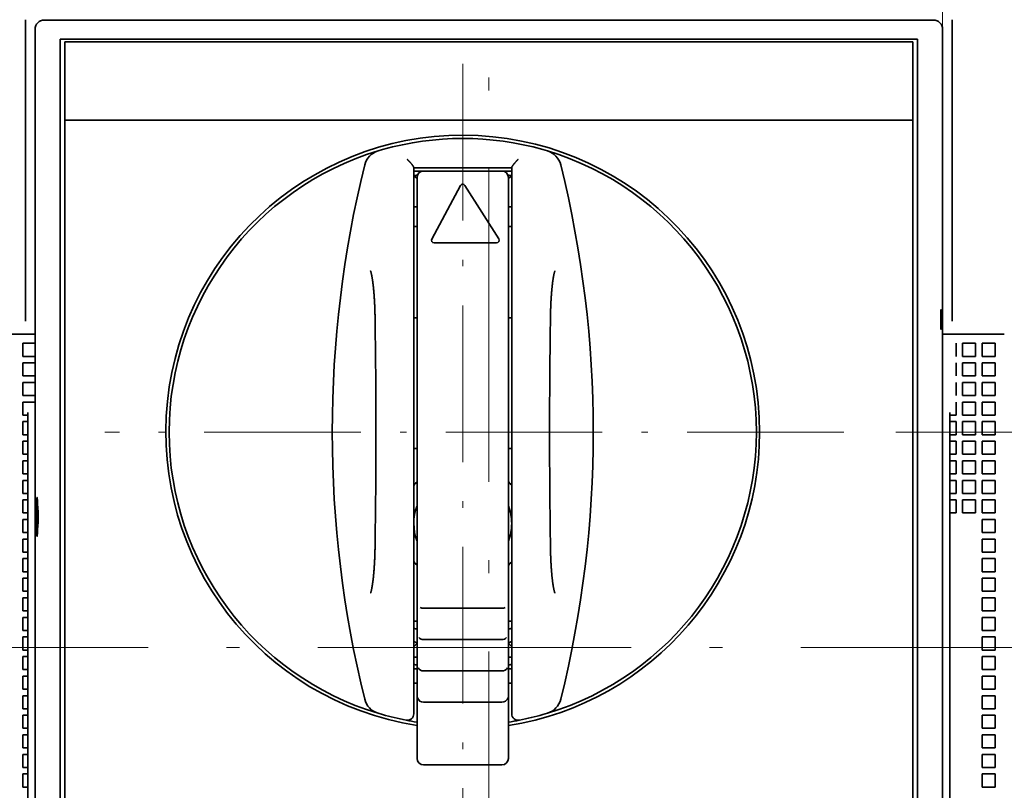
# Model space of a CAD drawing. Extents: x -1000000 to 1000000, y -1000000 to 1000000.
# Drawn here: x 50 to 88, y 222 to 252 of the extents above; entities that cross this region are included whole.
import ezdxf
from ezdxf.enums import TextEntityAlignment as Align

# ---------------------------------------------------------------- set-up
doc = ezdxf.new("R2010")
doc.units = 0
doc.linetypes.add('DASHDOT', pattern=[18.5, 12, -3, 0.5, -3])
doc.layers.get('0').update_dxf_attribs({"lineweight": 13})
doc.styles.get("Standard").update_dxf_attribs({"font": 'isocp.shx'})
doc.dimstyles.get("Standard").update_dxf_attribs({"dimtxt": 2.5, "dimasz": 2.5, "dimexe": 1.25, "dimexo": 0.625, "dimtad": 1, "dimcen": 2.5, "dimadec": 0, "dimazin": 0, "dimtfac": 1, "dimtmove": 0, "dimatfit": 0, "dimfxl": 1, "dimarcsym": 0})

# ---------------------------------------------------------------- blocks, each defined once
blk = doc.blocks.new('*D33')
at = {"color": 7, "lineweight": 13}
blk.add_line((96.54461, 222.63927), (96.54461, 248.061807), dxfattribs=at)
at = {"color": 7, "lineweight": 13, "ltscale": 0.378508}
blk.add_line((83.404303, 235.889199), (98.54461, 235.889199), dxfattribs=at)
at = {"color": 7, "lineweight": 13}
for points in [[(96.026972, 237.821051), (96.54461, 235.889199), (97.062249, 237.821051)], [(97.062249, 225.707419), (96.54461, 227.63927), (96.026972, 225.707419)]]:
    blk.add_lwpolyline(points, dxfattribs=at)
for s, p, p2 in [('"', (99.544608, 246.595141), (99.544608, 248.061808)), ('16.5', (95.54461, 239.188992), (95.54461, 247.328473)), ('0.65', (99.544608, 238.455659), (99.544608, 246.595141))]:
    blk.add_text(s, height=2, rotation=90.000003, dxfattribs=at).set_placement(p, p2, align=Align.FIT)
blk = doc.blocks.new('*D38')
at = {"color": 34, "lineweight": 13}
for p, q in [((91.33215, 224.414341), (91.33215, 189.256467)), ((90.30715, 210.88934), (90.30715, 189.256467))]:
    blk.add_line(p, q, dxfattribs=at)
at = {"color": 34, "lineweight": 13, "ltscale": 0.415732}
blk.add_line((85.30715, 191.256467), (101.936423, 191.256467), dxfattribs=at)
at = {"color": 34, "lineweight": 13}
for points in [[(88.375298, 190.738832), (90.30715, 191.256467), (88.375298, 191.774106)], [(93.264002, 191.774106), (91.33215, 191.256467), (93.264002, 190.738832)]]:
    blk.add_lwpolyline(points, dxfattribs=at)
for s, p, p2 in [('1', (96.265912, 192.256467), (98.000782, 192.256467)), ('0.04', (92.330273, 188.256467), (100.469756, 188.256467)), ('"', (100.469756, 188.256467), (101.936423, 188.256467))]:
    blk.add_text(s, height=2, dxfattribs=at).set_placement(p, p2, align=Align.FIT)
blk = doc.blocks.new('BLOCK22')
at = {"color": 7, "linetype": 'DASHDOT', "lineweight": 13}
for p, q in [((-0.000002, 30.705286), (-0.000002, -53.56321)), ((29.194304, 2.500283), (-27.426601, 2.500283))]:
    blk.add_line(p, q, dxfattribs=at)
blk = doc.blocks.new('BLOCK25')
at = {"color": 7, "lineweight": 35}
for p, q in [((-33.5, 11.001), (-33.5, 34.1)), ((-32.074, 34.075), (36.074, 34.075)), ((-32.774, -39.774), (-32.774, 33.375)), ((36.774, -39.774), (36.774, 33.375)), ((-30.838, -39.016), (-30.838, 32.616)), ((-30.838, 32.616), (34.838, 32.616)), ((34.838, -39.016), (34.838, 32.616)), ((37.5, 11.001), (37.5, 32.8)), ((34.5, 32.4), (-30.5, 32.4)), ((-30.5, -33.523), (-30.5, 26.4)), ((34.5, 26.4), (-30.5, 26.4)), ((34.5, -38.6), (34.5, 26.4)), ((-3.75, 22.771), (-3.75, -19.085)), ((3.75, 22.771), (3.75, -19.085)), ((-32.775, 10.001), (-67.5, 10.001)), ((-33.317, -40.317), (-33.317, 4)), ((37.317, -40.317), (37.317, 4))]:
    blk.add_line(p, q, dxfattribs=at)
at = {"color": 7, "lineweight": 35, "ltscale": 0.032518}
blk.add_line((37.5, 32.8), (37.5, 34.1), dxfattribs=at)
at = {"color": 7, "lineweight": 35, "ltscale": 0.15}
for p, q in [((-30.5, 32.4), (-30.5, 26.4)), ((34.5, 32.4), (34.5, 26.4)), ((3, 22.5), (-3, 22.5)), ((3, -11), (-3, -11)), ((3, -13.4), (-3, -13.4)), ((-3, -15.8), (3, -15.8)), ((3, -18.2), (-3, -18.2)), ((3, -23), (-3, -23))]:
    blk.add_line(p, q, dxfattribs=at)
at = {"color": 7, "lineweight": 35, "ltscale": 0.00914}
for p, q in [((-6.14, 24.146), (-6.491, 24.044)), ((6.14, -19.146), (6.491, -19.043))]:
    blk.add_line(p, q, dxfattribs=at)
at = {"color": 7, "lineweight": 35, "ltscale": 0.009141}
for p, q in [((6.491, 24.044), (6.14, 24.146)), ((-6.491, -19.043), (-6.14, -19.146))]:
    blk.add_line(p, q, dxfattribs=at)
at = {"color": 7, "lineweight": 35, "ltscale": 0.1875}
blk.add_line((-3.75, 22.75), (3.75, 22.75), dxfattribs=at)
at = {"color": 7, "lineweight": 35, "ltscale": 0.01875}
for p, q in [((-3, 22.5), (-3.75, 22.5)), ((3.75, 22.5), (3, 22.5))]:
    blk.add_line(p, q, dxfattribs=at)
at = {"color": 7, "lineweight": 35, "ltscale": 0.008129}
for p, q in [((-3.5, 21.938), (-3.75, 22.146)), ((3.5, 21.938), (3.75, 22.146))]:
    blk.add_line(p, q, dxfattribs=at)
at = {"color": 7, "lineweight": 35, "ltscale": 0.168726}
for p, q in [((-3.5, 22), (-3.5, 15.251)), ((3.5, 22), (3.5, 15.251))]:
    blk.add_line(p, q, dxfattribs=at)
at = {"color": 7, "lineweight": 35, "ltscale": 0.054685}
blk.add_line((3.5, 21.938), (3.5, 19.75), dxfattribs=at)
at = {"color": 7, "lineweight": 35, "ltscale": 0.116324}
blk.add_line((-0.176, 21.395), (-2.376, 17.295), dxfattribs=at)
at = {"color": 7, "lineweight": 35, "ltscale": 0.121372}
blk.add_line((0.169, 21.407), (2.769, 17.307), dxfattribs=at)
at = {"color": 7, "lineweight": 35, "ltscale": 0.00625}
for p, q in [((-3.5, 19.75), (-3.75, 19.75)), ((3.75, 19.75), (3.5, 19.75)), ((-3.5, 18.25), (-3.75, 18.25)), ((3.75, 18.25), (3.5, 18.25)), ((-3.75, 11.25), (-3.5, 11.25)), ((3.5, 11.25), (3.75, 11.25)), ((-3.75, 1.25), (-3.5, 1.25)), ((3.5, 1.25), (3.75, 1.25)), ((-3.5, -12), (-3.75, -12)), ((3.75, -12), (3.5, -12)), ((-3.75, -14.75), (-3.5, -14.75)), ((3.5, -14.75), (3.75, -14.75)), ((-3.75, -16.75), (-3.5, -16.75)), ((3.5, -16.75), (3.75, -16.75))]:
    blk.add_line(p, q, dxfattribs=at)
at = {"color": 7, "lineweight": 35, "ltscale": 0.12}
blk.add_line((-2.2, 17), (2.6, 17), dxfattribs=at)
at = {"color": 7, "lineweight": 35, "ltscale": 0.013872}
for p, q in [((-3.5, 15.251), (-3.5, 14.696)), ((3.5, 15.251), (3.5, 14.696)), ((-3.5, -9.696), (-3.5, -10.251)), ((3.5, -9.696), (3.5, -10.251))]:
    blk.add_line(p, q, dxfattribs=at)
at = {"color": 7, "lineweight": 35, "ltscale": 0.18922}
for p, q in [((-3.5, 14.696), (-3.5, 7.128)), ((3.5, 14.696), (3.5, 7.128)), ((-3.5, -2.127), (-3.5, -9.696)), ((3.5, -2.127), (3.5, -9.696))]:
    blk.add_line(p, q, dxfattribs=at)
at = {"color": 7, "lineweight": 35, "ltscale": 0.118151}
blk.add_line((41.5, 10.001), (36.774, 10.001), dxfattribs=at)
at = {"color": 7, "lineweight": 35, "ltscale": 0.023134}
for p, q in [((-33.7, 9.301), (-32.775, 9.301)), ((-33.7, 8.301), (-32.775, 8.301)), ((-33.7, 7.801), (-32.775, 7.801)), ((-33.7, 6.801), (-32.775, 6.801)), ((-33.7, 6.301), (-32.775, 6.301)), ((-33.7, 5.301), (-32.775, 5.301)), ((-33.7, 4.801), (-32.775, 4.801))]:
    blk.add_line(p, q, dxfattribs=at)
at = {"color": 7, "lineweight": 35, "ltscale": 0.025}
for p, q in [((-33.7, 9.301), (-33.7, 8.301)), ((37.8, 9.301), (37.8, 8.301)), ((38.3, 9.301), (39.3, 9.301)), ((38.3, 9.301), (38.3, 8.301)), ((39.3, 9.301), (39.3, 8.301)), ((39.8, 9.301), (40.8, 9.301)), ((39.8, 9.301), (39.8, 8.301)), ((40.8, 9.301), (40.8, 8.301)), ((38.3, 8.301), (39.3, 8.301)), ((39.8, 8.301), (40.8, 8.301)), ((-33.7, 7.801), (-33.7, 6.801)), ((37.8, 7.801), (37.8, 6.801)), ((38.3, 7.801), (39.3, 7.801)), ((38.3, 7.801), (38.3, 6.801)), ((39.3, 7.801), (39.3, 6.801)), ((39.8, 7.801), (40.8, 7.801)), ((39.8, 7.801), (39.8, 6.801)), ((40.8, 7.801), (40.8, 6.801)), ((38.3, 6.801), (39.3, 6.801)), ((39.8, 6.801), (40.8, 6.801)), ((-33.7, 6.301), (-33.7, 5.301)), ((37.8, 6.301), (37.8, 5.301)), ((38.3, 6.301), (39.3, 6.301)), ((38.3, 6.301), (38.3, 5.301)), ((39.3, 6.301), (39.3, 5.301)), ((39.8, 6.301), (40.8, 6.301)), ((39.8, 6.301), (39.8, 5.301)), ((40.8, 6.301), (40.8, 5.301)), ((38.3, 5.301), (39.3, 5.301)), ((39.8, 5.301), (40.8, 5.301)), ((-33.7, 4.801), (-33.7, 3.801)), ((37.8, 4.801), (37.8, 3.801)), ((38.3, 4.801), (39.3, 4.801)), ((38.3, 4.801), (38.3, 3.801)), ((39.3, 4.801), (39.3, 3.801)), ((39.8, 4.801), (40.8, 4.801)), ((39.8, 4.801), (39.8, 3.801)), ((40.8, 4.801), (40.8, 3.801)), ((38.3, 3.801), (39.3, 3.801)), ((39.8, 3.801), (40.8, 3.801)), ((-33.7, 3.301), (-33.7, 2.301)), ((37.8, 3.301), (37.8, 2.301)), ((38.3, 3.301), (39.3, 3.301)), ((38.3, 3.301), (38.3, 2.301)), ((39.3, 3.301), (39.3, 2.301)), ((39.8, 3.301), (40.8, 3.301)), ((39.8, 3.301), (39.8, 2.301)), ((40.8, 3.301), (40.8, 2.301)), ((38.3, 2.301), (39.3, 2.301)), ((39.8, 2.301), (40.8, 2.301)), ((-33.7, 1.801), (-33.7, 0.801)), ((37.8, 1.801), (37.8, 0.801)), ((38.3, 1.801), (39.3, 1.801)), ((38.3, 1.801), (38.3, 0.801)), ((39.3, 1.801), (39.3, 0.801)), ((39.8, 1.801), (40.8, 1.801)), ((39.8, 1.801), (39.8, 0.801)), ((40.8, 1.801), (40.8, 0.801)), ((38.3, 0.801), (39.3, 0.801)), ((39.8, 0.801), (40.8, 0.801)), ((-33.7, 0.301), (-33.7, -0.699)), ((37.8, 0.301), (37.8, -0.699)), ((38.3, 0.301), (39.3, 0.301)), ((38.3, 0.301), (38.3, -0.699)), ((39.3, 0.301), (39.3, -0.699)), ((39.8, 0.301), (40.8, 0.301)), ((39.8, 0.301), (39.8, -0.699)), ((40.8, 0.301), (40.8, -0.699)), ((38.3, -0.699), (39.3, -0.699)), ((39.8, -0.699), (40.8, -0.699)), ((-33.7, -1.199), (-33.7, -2.199)), ((37.8, -1.199), (37.8, -2.199)), ((38.3, -1.199), (39.3, -1.199)), ((38.3, -1.199), (38.3, -2.199)), ((39.3, -1.199), (39.3, -2.199)), ((39.8, -1.199), (40.8, -1.199)), ((39.8, -1.199), (39.8, -2.199)), ((40.8, -1.199), (40.8, -2.199)), ((38.3, -2.199), (39.3, -2.199)), ((39.8, -2.199), (40.8, -2.199)), ((-33.7, -2.699), (-33.7, -3.699)), ((37.8, -2.699), (37.8, -3.699)), ((38.3, -2.699), (39.3, -2.699)), ((38.3, -2.699), (38.3, -3.699)), ((39.3, -2.699), (39.3, -3.699)), ((39.8, -2.699), (40.8, -2.699)), ((39.8, -2.699), (39.8, -3.699)), ((40.8, -2.699), (40.8, -3.699)), ((38.3, -3.699), (39.3, -3.699)), ((39.8, -3.699), (40.8, -3.699)), ((-33.7, -4.199), (-33.7, -5.199)), ((39.8, -4.199), (40.8, -4.199)), ((39.8, -4.199), (39.8, -5.199)), ((40.8, -4.199), (40.8, -5.199)), ((39.8, -5.199), (40.8, -5.199)), ((-33.7, -5.699), (-33.7, -6.699)), ((39.8, -5.699), (40.8, -5.699)), ((39.8, -5.699), (39.8, -6.699)), ((40.8, -5.699), (40.8, -6.699)), ((39.8, -6.699), (40.8, -6.699)), ((-33.7, -7.199), (-33.7, -8.199)), ((39.8, -7.199), (40.8, -7.199)), ((39.8, -7.199), (39.8, -8.199)), ((40.8, -7.199), (40.8, -8.199)), ((39.8, -8.199), (40.8, -8.199)), ((-33.7, -8.699), (-33.7, -9.699)), ((39.8, -8.699), (40.8, -8.699)), ((39.8, -8.699), (39.8, -9.699)), ((40.8, -8.699), (40.8, -9.699)), ((39.8, -9.699), (40.8, -9.699)), ((-33.7, -10.199), (-33.7, -11.199)), ((39.8, -10.199), (40.8, -10.199)), ((39.8, -10.199), (39.8, -11.199)), ((40.8, -10.199), (40.8, -11.199)), ((39.8, -11.199), (40.8, -11.199)), ((-33.7, -11.699), (-33.7, -12.699)), ((39.8, -11.699), (40.8, -11.699)), ((39.8, -11.699), (39.8, -12.699)), ((40.8, -11.699), (40.8, -12.699)), ((39.8, -12.699), (40.8, -12.699)), ((-33.7, -13.199), (-33.7, -14.199)), ((39.8, -13.199), (40.8, -13.199)), ((39.8, -13.199), (39.8, -14.199)), ((40.8, -13.199), (40.8, -14.199)), ((39.8, -14.199), (40.8, -14.199)), ((-33.7, -14.699), (-33.7, -15.699)), ((39.8, -14.699), (40.8, -14.699)), ((39.8, -14.699), (39.8, -15.699)), ((40.8, -14.699), (40.8, -15.699)), ((39.8, -15.699), (40.8, -15.699)), ((-33.7, -16.199), (-33.7, -17.199)), ((39.8, -16.199), (40.8, -16.199)), ((39.8, -16.199), (39.8, -17.199)), ((40.8, -16.199), (40.8, -17.199)), ((39.8, -17.199), (40.8, -17.199)), ((-33.7, -17.699), (-33.7, -18.699)), ((39.8, -17.699), (40.8, -17.699)), ((39.8, -17.699), (39.8, -18.699)), ((40.8, -17.699), (40.8, -18.699)), ((39.8, -18.699), (40.8, -18.699)), ((-33.7, -19.199), (-33.7, -20.199)), ((39.8, -19.199), (40.8, -19.199)), ((39.8, -19.199), (39.8, -20.199)), ((40.8, -19.199), (40.8, -20.199)), ((39.8, -20.199), (40.8, -20.199)), ((-33.7, -20.699), (-33.7, -21.699)), ((39.8, -20.699), (40.8, -20.699)), ((39.8, -20.699), (39.8, -21.699)), ((40.8, -20.699), (40.8, -21.699)), ((39.8, -21.699), (40.8, -21.699)), ((-33.7, -22.199), (-33.7, -23.199)), ((39.8, -22.199), (40.8, -22.199)), ((39.8, -22.199), (39.8, -23.199)), ((40.8, -22.199), (40.8, -23.199)), ((39.8, -23.199), (40.8, -23.199)), ((-33.7, -23.699), (-33.7, -24.699)), ((39.8, -23.699), (40.8, -23.699)), ((39.8, -23.699), (39.8, -24.699)), ((40.8, -23.699), (40.8, -24.699)), ((39.8, -24.699), (40.8, -24.699))]:
    blk.add_line(p, q, dxfattribs=at)
at = {"color": 7, "lineweight": 35, "ltscale": 0.023529}
for p, q in [((-3.5, 7.128), (-3.5, 6.186)), ((3.5, 7.128), (3.5, 6.186)), ((-3.5, -1.186), (-3.5, -2.127)), ((3.5, -1.186), (3.5, -2.127))]:
    blk.add_line(p, q, dxfattribs=at)
at = {"color": 7, "lineweight": 35, "ltscale": 0.184306}
for p, q in [((-3.5, 6.186), (-3.5, -1.186)), ((3.5, 6.186), (3.5, -1.186))]:
    blk.add_line(p, q, dxfattribs=at)
at = {"color": 7, "lineweight": 35, "ltscale": 0.009571}
for p, q in [((-33.7, 3.801), (-33.317, 3.801)), ((-33.7, 3.301), (-33.317, 3.301)), ((-33.7, 2.301), (-33.317, 2.301)), ((-33.7, 1.801), (-33.317, 1.801)), ((-33.7, 0.801), (-33.317, 0.801)), ((-33.7, 0.301), (-33.317, 0.301)), ((-33.7, -0.699), (-33.317, -0.699)), ((-33.7, -1.199), (-33.317, -1.199)), ((-33.7, -2.199), (-33.317, -2.199)), ((-33.7, -2.699), (-33.317, -2.699)), ((-33.7, -3.699), (-33.317, -3.699)), ((-33.7, -4.199), (-33.317, -4.199)), ((-33.7, -5.199), (-33.317, -5.199)), ((-33.7, -5.699), (-33.317, -5.699)), ((-33.7, -6.699), (-33.317, -6.699)), ((-33.7, -7.199), (-33.317, -7.199)), ((-33.7, -8.199), (-33.317, -8.199)), ((-33.7, -8.699), (-33.317, -8.699)), ((-33.7, -9.699), (-33.317, -9.699)), ((-33.7, -10.199), (-33.317, -10.199)), ((-33.7, -11.199), (-33.317, -11.199)), ((-33.7, -11.699), (-33.317, -11.699)), ((-33.7, -12.699), (-33.317, -12.699)), ((-33.7, -13.199), (-33.317, -13.199)), ((-33.7, -14.199), (-33.317, -14.199)), ((-33.7, -14.699), (-33.317, -14.699)), ((-33.7, -15.699), (-33.317, -15.699)), ((-33.7, -16.199), (-33.317, -16.199)), ((-33.7, -17.199), (-33.317, -17.199)), ((-33.7, -17.699), (-33.317, -17.699)), ((-33.7, -18.699), (-33.317, -18.699)), ((-33.7, -19.199), (-33.317, -19.199)), ((-33.7, -20.199), (-33.317, -20.199)), ((-33.7, -20.699), (-33.317, -20.699)), ((-33.7, -21.699), (-33.317, -21.699)), ((-33.7, -22.199), (-33.317, -22.199)), ((-33.7, -23.199), (-33.317, -23.199)), ((-33.7, -23.699), (-33.317, -23.699)), ((-33.7, -24.699), (-33.317, -24.699))]:
    blk.add_line(p, q, dxfattribs=at)
at = {"color": 7, "lineweight": 35, "ltscale": 0.012071}
for p, q in [((37.317, 3.801), (37.8, 3.801)), ((37.317, 3.301), (37.8, 3.301)), ((37.317, 2.301), (37.8, 2.301)), ((37.317, 1.801), (37.8, 1.801)), ((37.317, 0.801), (37.8, 0.801)), ((37.317, 0.301), (37.8, 0.301)), ((37.317, -0.699), (37.8, -0.699)), ((37.317, -1.199), (37.8, -1.199)), ((37.317, -2.199), (37.8, -2.199)), ((37.317, -2.699), (37.8, -2.699)), ((37.317, -3.699), (37.8, -3.699))]:
    blk.add_line(p, q, dxfattribs=at)
at = {"color": 7, "lineweight": 35, "ltscale": 0.006562}
for p, q in [((-3.5, -10.251), (-3.5, -10.513)), ((3.5, -10.251), (3.5, -10.513))]:
    blk.add_line(p, q, dxfattribs=at)
at = {"color": 7, "lineweight": 35, "ltscale": 0.015793}
for p, q in [((-3.5, -10.513), (-3.5, -11.145)), ((3.5, -10.513), (3.5, -11.145))]:
    blk.add_line(p, q, dxfattribs=at)
at = {"color": 7, "lineweight": 35, "ltscale": 0.015765}
for p, q in [((-3.5, -11.145), (-3.5, -11.775)), ((3.5, -11.145), (3.5, -11.775))]:
    blk.add_line(p, q, dxfattribs=at)
at = {"color": 7, "lineweight": 35, "ltscale": 0.020798}
for p, q in [((-3.5, -11.775), (-3.5, -12.607)), ((3.5, -11.775), (3.5, -12.607))]:
    blk.add_line(p, q, dxfattribs=at)
at = {"color": 7, "lineweight": 35, "ltscale": 0.007516}
for p, q in [((-3.5, -12.607), (-3.5, -12.908)), ((3.5, -12.607), (3.5, -12.908))]:
    blk.add_line(p, q, dxfattribs=at)
at = {"color": 7, "lineweight": 35, "ltscale": 0.015247}
for p, q in [((-3.5, -12.908), (-3.5, -13.518)), ((3.5, -12.908), (3.5, -13.518))]:
    blk.add_line(p, q, dxfattribs=at)
at = {"color": 7, "lineweight": 35, "ltscale": 0.015916}
for p, q in [((-3.5, -13.518), (-3.5, -14.155)), ((3.5, -13.518), (3.5, -14.155))]:
    blk.add_line(p, q, dxfattribs=at)
at = {"color": 7, "lineweight": 35, "ltscale": 0.00908}
for p, q in [((-3.5, -13.681), (-3.75, -13.944)), ((3.5, -13.681), (3.75, -13.944))]:
    blk.add_line(p, q, dxfattribs=at)
at = {"color": 7, "lineweight": 35, "ltscale": 0.021146}
for p, q in [((-3.5, -14.155), (-3.5, -15)), ((3.5, -14.155), (3.5, -15))]:
    blk.add_line(p, q, dxfattribs=at)
at = {"color": 7, "lineweight": 35, "ltscale": 0.007592}
for p, q in [((-3.5, -15), (-3.5, -15.304)), ((3.5, -15), (3.5, -15.304))]:
    blk.add_line(p, q, dxfattribs=at)
at = {"color": 7, "lineweight": 35, "ltscale": 0.014674}
for p, q in [((-3.5, -15.304), (-3.5, -15.891)), ((3.5, -15.304), (3.5, -15.891))]:
    blk.add_line(p, q, dxfattribs=at)
at = {"color": 7, "lineweight": 35, "ltscale": 0.016073}
for p, q in [((-3.5, -15.891), (-3.5, -16.534)), ((3.5, -15.891), (3.5, -16.534))]:
    blk.add_line(p, q, dxfattribs=at)
at = {"color": 7, "lineweight": 35, "ltscale": 0.021485}
for p, q in [((-3.5, -16.534), (-3.5, -17.393)), ((3.5, -16.534), (3.5, -17.393))]:
    blk.add_line(p, q, dxfattribs=at)
at = {"color": 7, "lineweight": 35, "ltscale": 0.0077}
for p, q in [((-3.5, -17.393), (-3.5, -17.701)), ((3.5, -17.393), (3.5, -17.701))]:
    blk.add_line(p, q, dxfattribs=at)
at = {"color": 7, "lineweight": 35, "ltscale": 0.014069}
for p, q in [((-3.5, -17.701), (-3.5, -18.264)), ((3.5, -17.701), (3.5, -18.264))]:
    blk.add_line(p, q, dxfattribs=at)
at = {"color": 7, "lineweight": 35, "ltscale": 0.016271}
for p, q in [((-3.5, -18.264), (-3.5, -18.915)), ((3.5, -18.264), (3.5, -18.915))]:
    blk.add_line(p, q, dxfattribs=at)
at = {"color": 7, "lineweight": 35, "ltscale": 0.021621}
for p, q in [((-3.5, -18.915), (-3.5, -19.78)), ((3.5, -18.915), (3.5, -19.78))]:
    blk.add_line(p, q, dxfattribs=at)
at = {"color": 7, "lineweight": 35, "ltscale": 0.067999}
for p, q in [((-3.5, -19.78), (-3.5, -22.5)), ((3.5, -19.78), (3.5, -22.5))]:
    blk.add_line(p, q, dxfattribs=at)
at = {"color": 7, "lineweight": 35}
for centre, radius, start, end in [((-32.075, 33.375), 0.7, 89.99322, 180.00642), ((36.075, 33.375), 0.7, 359.99368, 90.00678), ((0, 2.5), 22.75, 0, 261.15011), ((0, 2.5), 22.5, 74.16441, 105.83573), ((0, 2.5), 22.5, 106.7666, 253.2334), ((-6.058, 22.608), 1.5, 106.7666, 166.15052), ((0, 2.5), 22.5, 286.7666, 433.2334), ((6.058, 22.608), 1.5, 13.84948, 73.2334), ((75.5, 2.5), 85.5, 166.15052, 193.84948), ((-75.5, 2.5), 85.5, 346.15052, 13.84948), ((0, 2.5), 20, 99.95898, 100.80692), ((-3, 22), 0.5, 90, 180), ((0, 2.5), 20, 90.05592, 90.08605), ((0, 2.5), 20, 89.91395, 89.94408), ((3, 22), 0.5, 0, 90), ((0, 2.5), 20, 79.19308, 80.04115), ((0, 21.3), 0.2, 32.38068, 151.78264), ((-2.2, 17.2), 0.2, 151.78264, 270), ((2.6, 17.2), 0.2, 270, 32.38068), ((-604.033, 2.501), 597.38, 359.172535, 0.827332), ((604.033, 2.501), 597.38, 179.17267, 180.827465), ((0, 2.5), 22.75, 278.84989, 0), ((0, -4.5), 4.75, 137.46331, 142.13635), ((0, -4.5), 4.75, 37.86365, 42.53695), ((0, -4.5), 3.75, 159.10956, 201.03896), ((0, -4.5), 3.75, 360, 380.92045), ((0, -4.5), 3.75, 338.96002, 359.84134), ((0, -4.5), 4.75, 217.86365, 222.53685), ((0, -4.5), 4.75, 317.46313, 322.13635), ((-3, -10.5), 0.5, 239.69183, 270), ((3, -10.5), 0.5, 270, 300.30817), ((0, 2.5), 15.5, 255.99919, 256.94963), ((0, 2.5), 15.5, 283.05024, 284.0008), ((0, 2.5), 16.5, 256.86338, 257.75325), ((-3, -12.9), 0.5, 224.91971, 270), ((3, -12.9), 0.5, 270, 315.08029), ((0, 2.5), 16.5, 282.24663, 283.1365), ((0, 2.5), 18.197, 258.10756, 258.91072), ((0, 2.5), 18.5, 258.30495, 259.09447), ((-3, -15.3), 0.5, 212.05823, 270), ((3, -15.3), 0.5, 270, 327.94177), ((0, 2.5), 18.197, 281.08908, 281.89243), ((0, 2.5), 18.5, 280.9054, 281.69505), ((-6.058, -17.607), 1.5, 193.84948, 253.2334), ((-3, -17.7), 0.5, 199.55206, 270), ((3, -17.7), 0.5, 270, 340.44794), ((6.058, -17.607), 1.5, 286.7666, 346.15052), ((0, 2.5), 22.5, 254.1644, 258.86147), ((-4.25, -19.085), 0.5, 258.86147, 360), ((0, 2.5), 22.5, 258.86147, 261.05095), ((0, 2.5), 22.5, 278.94899, 281.13853), ((4.25, -19.085), 0.5, 180, 281.13849), ((0, 2.5), 22.5, 281.13853, 285.83572), ((-3, -22.5), 0.5, 180, 270), ((3, -22.5), 0.5, 270, 0)]:
    blk.add_arc(centre, radius, start, end, dxfattribs=at)
for points, degree, knots in [([(-4.25, 23.395), (-4.179, 23.328), (-4.11, 23.256), (-4.055, 23.199), (-3.939, 23.07), (-3.84, 22.943), (-3.802, 22.889), (-3.766, 22.83), (-3.752, 22.789), (-3.751, 22.782), (-3.75, 22.776), (-3.75, 22.771)], 5, [0, 0, 0, 0, 0, 0, 0.86007, 0.86007, 0.86007, 1.481959, 1.481959, 1.481959, 1.610795, 1.610795, 1.610795, 1.610795, 1.610795, 1.610795]), ([(4.25, 23.395), (4.185, 23.333), (4.12, 23.268), (4.045, 23.188), (3.935, 23.064), (3.84, 22.943), (3.802, 22.889), (3.766, 22.83), (3.752, 22.789), (3.751, 22.782), (3.75, 22.776), (3.75, 22.771)], 5, [0, 0, 0, 0, 0, 0, 0.791616, 0.791616, 0.791616, 1.413496, 1.413496, 1.413496, 1.542332, 1.542332, 1.542332, 1.542332, 1.542332, 1.542332]), ([(-7.064, 14.849), (-7.064, 14.848), (-7.061, 14.842), (-7.057, 14.83), (-7.049, 14.809), (-7.04, 14.78), (-7.03, 14.744), (-7.018, 14.701), (-7.006, 14.653), (-6.993, 14.598), (-6.98, 14.538), (-6.967, 14.473), (-6.954, 14.403), (-6.941, 14.328), (-6.927, 14.248), (-6.914, 14.165), (-6.902, 14.077), (-6.889, 13.985), (-6.877, 13.89), (-6.865, 13.79), (-6.854, 13.688), (-6.842, 13.582), (-6.832, 13.473), (-6.821, 13.361), (-6.811, 13.246), (-6.802, 13.128), (-6.793, 13.008), (-6.784, 12.885), (-6.776, 12.76), (-6.769, 12.633), (-6.761, 12.503), (-6.755, 12.372), (-6.748, 12.239), (-6.743, 12.104), (-6.737, 11.968), (-6.733, 11.83), (-6.728, 11.692), (-6.724, 11.552), (-6.721, 11.411), (-6.718, 11.269), (-6.717, 11.174), (-6.716, 11.127)], 3, [0, 0, 0, 0, 0.004299, 0.018155, 0.0406, 0.070899, 0.10843, 0.152666, 0.203196, 0.259233, 0.320653, 0.387243, 0.458728, 0.53487, 0.615454, 0.700279, 0.78915, 0.88184, 0.978209, 1.078126, 1.18144, 1.288004, 1.397673, 1.510308, 1.625762, 1.743895, 1.864573, 1.987672, 2.113059, 2.240603, 2.370171, 2.501681, 2.634854, 2.769735, 2.906039, 3.043776, 3.182689, 3.322758, 3.463754, 3.60563, 3.748163, 3.748163, 3.748163, 3.748163]), ([(7.065, 14.85), (7.064, 14.848), (7.061, 14.841), (7.056, 14.828), (7.05, 14.81), (7.043, 14.789), (7.035, 14.763), (7.027, 14.732), (7.018, 14.698), (7.008, 14.66), (6.998, 14.618), (6.988, 14.573), (6.978, 14.524), (6.967, 14.473), (6.957, 14.418), (6.946, 14.361), (6.936, 14.3), (6.926, 14.237), (6.915, 14.171), (6.905, 14.103), (6.896, 14.032), (6.886, 13.959), (6.876, 13.884), (6.867, 13.806), (6.858, 13.726), (6.849, 13.645), (6.84, 13.561), (6.832, 13.475), (6.824, 13.388), (6.816, 13.298), (6.808, 13.207), (6.801, 13.115), (6.794, 13.02), (6.787, 12.924), (6.781, 12.827), (6.774, 12.729), (6.768, 12.629), (6.763, 12.527), (6.757, 12.425), (6.752, 12.322), (6.747, 12.217), (6.743, 12.111), (6.739, 12.005), (6.735, 11.897), (6.731, 11.789), (6.728, 11.68), (6.725, 11.571), (6.722, 11.46), (6.72, 11.35), (6.718, 11.238), (6.717, 11.164), (6.716, 11.127)], 3, [0, 0, 0, 0, 0.006386, 0.022216, 0.040404, 0.063302, 0.090693, 0.122313, 0.157928, 0.197329, 0.240336, 0.286709, 0.336237, 0.388895, 0.444555, 0.5031, 0.564424, 0.628427, 0.695009, 0.764063, 0.835494, 0.909245, 0.985246, 1.063418, 1.143689, 1.226045, 1.310297, 1.396412, 1.484358, 1.57405, 1.665426, 1.758437, 1.85299, 1.949057, 2.046529, 2.145394, 2.245529, 2.346934, 2.449482, 2.553177, 2.657889, 2.76362, 2.870241, 2.977755, 3.086034, 3.195076, 3.304761, 3.415079, 3.525918, 3.637258, 3.749001, 3.749001, 3.749001, 3.749001]), ([(36.628, 11.125), (36.628, 11.212), (36.628, 11.299), (36.629, 11.383), (36.631, 11.551), (36.633, 11.688), (36.635, 11.749), (36.638, 11.822), (36.642, 11.861), (36.643, 11.871), (36.644, 11.875), (36.645, 11.875)], 5, [0, 0, 0, 0, 0, 0, 0.613494, 0.613494, 0.613494, 1.293668, 1.293668, 1.293668, 1.666251, 1.666251, 1.666251, 1.666251, 1.666251, 1.666251]), ([(36.645, 11.875), (36.646, 11.875), (36.647, 11.873), (36.648, 11.869), (36.65, 11.846), (36.653, 11.797), (36.655, 11.748), (36.658, 11.627), (36.661, 11.467), (36.661, 11.378), (36.662, 11.272), (36.662, 11.165), (36.662, 11.152), (36.662, 11.138), (36.662, 11.125)], 5, [1.666251, 1.666251, 1.666251, 1.666251, 1.666251, 1.666251, 1.919392, 1.919392, 1.919392, 2.570134, 2.570134, 2.570134, 3.23942, 3.23942, 3.23942, 3.332503, 3.332503, 3.332503, 3.332503, 3.332503, 3.332503]), ([(36.645, 10.375), (36.644, 10.375), (36.644, 10.377), (36.643, 10.382), (36.64, 10.404), (36.637, 10.454), (36.635, 10.502), (36.632, 10.624), (36.63, 10.784), (36.629, 10.872), (36.628, 10.978), (36.628, 11.086), (36.628, 11.099), (36.628, 11.112), (36.628, 11.125)], 5, [1.666251, 1.666251, 1.666251, 1.666251, 1.666251, 1.666251, 1.919392, 1.919392, 1.919392, 2.570134, 2.570134, 2.570134, 3.23942, 3.23942, 3.23942, 3.332503, 3.332503, 3.332503, 3.332503, 3.332503, 3.332503]), ([(36.662, 11.125), (36.662, 11.039), (36.662, 10.952), (36.661, 10.867), (36.66, 10.7), (36.657, 10.563), (36.655, 10.502), (36.652, 10.428), (36.649, 10.389), (36.648, 10.38), (36.646, 10.375), (36.645, 10.375)], 5, [0, 0, 0, 0, 0, 0, 0.613494, 0.613494, 0.613494, 1.293668, 1.293668, 1.293668, 1.666251, 1.666251, 1.666251, 1.666251, 1.666251, 1.666251]), ([(-32.649, -4), (-32.649, -3.808), (-32.648, -3.617), (-32.646, -3.432), (-32.642, -3.088), (-32.636, -2.816), (-32.632, -2.703), (-32.627, -2.58), (-32.62, -2.519), (-32.618, -2.506), (-32.616, -2.5), (-32.614, -2.5)], 5, [0, 0, 0, 0, 0, 0, 1.352566, 1.352566, 1.352566, 2.714224, 2.714224, 2.714224, 3.332502, 3.332502, 3.332502, 3.332502, 3.332502, 3.332502]), ([(-32.614, -2.5), (-32.612, -2.5), (-32.609, -2.509), (-32.607, -2.527), (-32.602, -2.587), (-32.597, -2.686), (-32.595, -2.751), (-32.593, -2.826), (-32.591, -2.909)], 5, [3.332502, 3.332502, 3.332502, 3.332502, 3.332502, 3.332502, 4.076026, 4.076026, 4.076026, 4.938635, 4.938635, 4.938635, 4.938635, 4.938635, 4.938635]), ([(-32.524, -4), (-32.524, -3.809), (-32.532, -3.618), (-32.548, -3.426), (-32.572, -3.208), (-32.586, -3.014), (-32.588, -2.978), (-32.59, -2.943), (-32.591, -2.909)], 5, [0, 0, 0, 0, 0, 0, 1.655012, 1.655012, 1.655012, 2.039274, 2.039274, 2.039274, 2.039274, 2.039274, 2.039274]), ([(-32.649, -4), (-32.649, -4.191), (-32.648, -4.382), (-32.646, -4.567), (-32.642, -4.912), (-32.636, -5.184), (-32.632, -5.296), (-32.627, -5.42), (-32.62, -5.481), (-32.618, -5.493), (-32.616, -5.5), (-32.614, -5.5)], 5, [0, 0, 0, 0, 0, 0, 1.352566, 1.352566, 1.352566, 2.714224, 2.714224, 2.714224, 3.332502, 3.332502, 3.332502, 3.332502, 3.332502, 3.332502]), ([(-32.524, -4), (-32.524, -4.191), (-32.532, -4.382), (-32.548, -4.573), (-32.572, -4.791), (-32.586, -4.986), (-32.588, -5.022), (-32.59, -5.057), (-32.591, -5.09)], 5, [0, 0, 0, 0, 0, 0, 1.655012, 1.655012, 1.655012, 2.039274, 2.039274, 2.039274, 2.039274, 2.039274, 2.039274]), ([(-32.614, -5.5), (-32.612, -5.5), (-32.609, -5.491), (-32.607, -5.472), (-32.602, -5.413), (-32.597, -5.313), (-32.595, -5.249), (-32.593, -5.174), (-32.591, -5.09)], 5, [3.332502, 3.332502, 3.332502, 3.332502, 3.332502, 3.332502, 4.076026, 4.076026, 4.076026, 4.938635, 4.938635, 4.938635, 4.938635, 4.938635, 4.938635]), ([(-7.064, -9.849), (-7.064, -9.847), (-7.061, -9.842), (-7.057, -9.829), (-7.049, -9.808), (-7.04, -9.779), (-7.03, -9.743), (-7.018, -9.701), (-7.006, -9.652), (-6.993, -9.598), (-6.98, -9.538), (-6.967, -9.472), (-6.954, -9.402), (-6.941, -9.327), (-6.927, -9.248), (-6.914, -9.164), (-6.902, -9.076), (-6.889, -8.985), (-6.877, -8.889), (-6.865, -8.79), (-6.854, -8.687), (-6.842, -8.581), (-6.832, -8.472), (-6.821, -8.36), (-6.811, -8.245), (-6.802, -8.127), (-6.793, -8.007), (-6.784, -7.884), (-6.776, -7.759), (-6.769, -7.632), (-6.761, -7.503), (-6.755, -7.371), (-6.748, -7.238), (-6.743, -7.104), (-6.737, -6.967), (-6.733, -6.83), (-6.728, -6.691), (-6.724, -6.551), (-6.721, -6.41), (-6.718, -6.268), (-6.717, -6.174), (-6.716, -6.126)], 3, [0, 0, 0, 0, 0.004298, 0.018153, 0.040596, 0.070895, 0.108425, 0.152661, 0.20319, 0.259228, 0.32065, 0.387241, 0.458727, 0.534871, 0.615455, 0.70028, 0.789149, 0.881837, 0.978205, 1.078121, 1.181434, 1.287997, 1.397666, 1.510301, 1.625757, 1.743891, 1.86457, 1.98767, 2.113058, 2.240602, 2.370171, 2.501682, 2.634855, 2.769736, 2.90604, 3.043777, 3.18269, 3.322759, 3.463755, 3.60563, 3.74818, 3.74818, 3.74818, 3.74818]), ([(6.716, -6.126), (6.717, -6.163), (6.718, -6.237), (6.72, -6.348), (6.722, -6.459), (6.725, -6.569), (6.728, -6.678), (6.731, -6.787), (6.735, -6.895), (6.739, -7.002), (6.743, -7.108), (6.747, -7.213), (6.752, -7.318), (6.757, -7.421), (6.763, -7.523), (6.768, -7.624), (6.774, -7.724), (6.78, -7.822), (6.787, -7.919), (6.794, -8.015), (6.801, -8.109), (6.808, -8.201), (6.815, -8.292), (6.823, -8.382), (6.831, -8.469), (6.84, -8.554), (6.848, -8.638), (6.857, -8.72), (6.866, -8.8), (6.876, -8.877), (6.885, -8.952), (6.895, -9.026), (6.905, -9.096), (6.915, -9.165), (6.925, -9.23), (6.935, -9.294), (6.945, -9.354), (6.956, -9.412), (6.966, -9.467), (6.976, -9.518), (6.987, -9.567), (6.997, -9.612), (7.007, -9.654), (7.016, -9.693), (7.026, -9.728), (7.034, -9.758), (7.042, -9.785), (7.049, -9.807), (7.055, -9.825), (7.06, -9.839), (7.063, -9.846), (7.064, -9.849)], 3, [0, 0, 0, 0, 0.111421, 0.222446, 0.332971, 0.442984, 0.552361, 0.661109, 0.769087, 0.876322, 0.98265, 1.088121, 1.192548, 1.296005, 1.398278, 1.49947, 1.59934, 1.698022, 1.795237, 1.891157, 1.985463, 2.078366, 2.169503, 2.259132, 2.346843, 2.43295, 2.51698, 2.599315, 2.679494, 2.757608, 2.833568, 2.907299, 2.978723, 3.047798, 3.114415, 3.178483, 3.239895, 3.298554, 3.354353, 3.407181, 3.456913, 3.503482, 3.546765, 3.586473, 3.622434, 3.654447, 3.682281, 3.705677, 3.724334, 3.739761, 3.748172, 3.748172, 3.748172, 3.748172])]:
    blk.add_open_spline(points, degree=degree, knots=knots, dxfattribs=at)

msp = doc.modelspace()

# ---------------------------------------------------------------- linework, layer by layer
at = {"color": 7, "linetype": 'DASHDOT', "lineweight": 13}
for p, q in [((67.8071, 264.4781), (67.8071, 189.6439)), ((85.1943, 254.9839), (85.1943, 211.0945)), ((24.2593, 227.6393), (98.6105, 227.6393))]:
    msp.add_line(p, q, dxfattribs=at)

# ---------------------------------------------------------------- block references
at = {"lineweight": 0, "xscale": 0.5, "yscale": 0.5, "zscale": 0.5}
for name in ['BLOCK25', 'BLOCK22']:
    msp.add_blockref(name, (66.8071, 234.6391), dxfattribs=at)

# ---------------------------------------------------------------- dimensions: what is measured, and where the dimension line sits
at = {"color": 0, "lineweight": 0}
dim = msp.add_linear_dim(base=(96.5446, 227.6393), p1=(81.4043, 235.8892), p2=(98.6105, 227.6393), angle=269.99857, dimstyle='STANDARD', override={"dimlfac": 2}, dxfattribs=at)
dim.commit()
dim.dimension.update_dxf_attribs({"geometry": '*D33', "text_midpoint": (96.5446, 243.2587), "dimtype": 160, "oblique_angle": 89.99952})
dim = msp.add_linear_dim(base=(91.3321, 191.2565), p1=(90.3071, 212.8893), p2=(91.3321, 226.4143), angle=359.99809, text='1', dimstyle='STANDARD', override={"dimlfac": 2}, dxfattribs=at)
dim.commit()
dim.dimension.update_dxf_attribs({"geometry": '*D38', "text_midpoint": (97.1333, 191.2565), "dimtype": 160, "oblique_angle": 89.99952})

doc.saveas('drawing.dxf')
